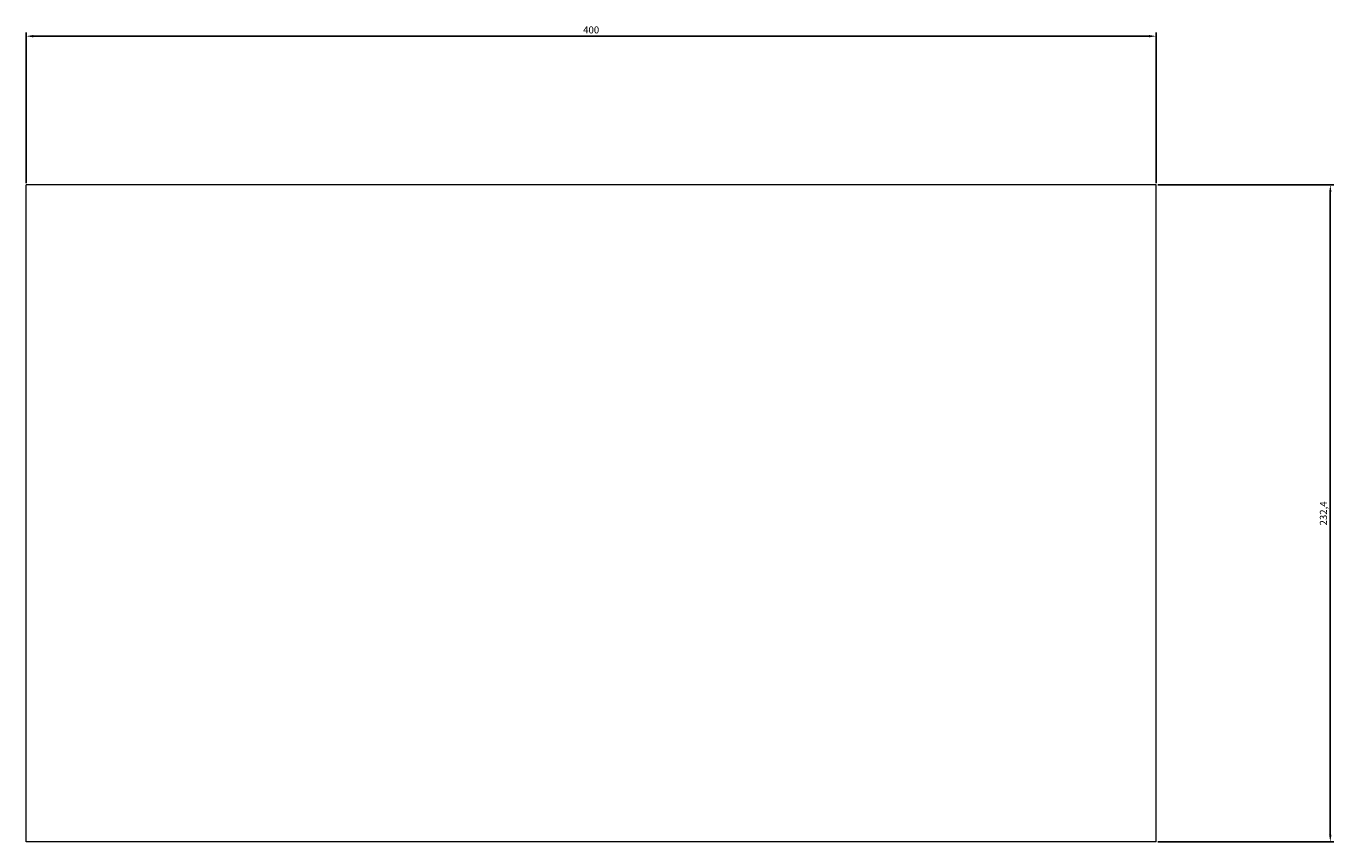
# Model space of a CAD drawing. Units: millimetres. Extents: x -210 to 622, y -691 to 280.
# Drawn here: x -210 to 253, y -691 to -402 of the extents above; entities that cross this region are included whole.
import ezdxf

# ---------------------------------------------------------------- set-up
doc = ezdxf.new("R2010")
doc.units = ezdxf.units.MM
doc.styles.get("Standard").update_dxf_attribs({"font": 'arial.ttf'})
doc.dimstyles.new('ISO-25', dxfattribs={"dimtxt": 2.5, "dimasz": 2.5, "dimexe": 1.25, "dimexo": 0.625, "dimtad": 1, "dimtxsty": 'Standard', "dimcen": 2.5, "dimadec": 0, "dimazin": 0, "dimtfac": 1, "dimtmove": 0, "dimatfit": 3, "dimfxl": 1, "dimarcsym": 0})

# ---------------------------------------------------------------- blocks, each defined once
blk = doc.blocks.new('A$C56D90323')
at = {"color": 0, "linetype": 'Continuous', "lineweight": 0}
for p, q in [((-1828.11, 248.02), (-1828.11, 480.42)), ((-1428.11, 480.42), (-1828.11, 480.42)), ((-1428.11, 248.02), (-1428.11, 480.42)), ((-1428.11, 248.02), (-1828.11, 248.02))]:
    blk.add_line(p, q, dxfattribs=at)
blk = doc.blocks.new('*D9')
at = {"color": 0, "lineweight": -2, "transparency": 16777216}
for p, q in [((-210.15, -458.01), (-210.15, -404.73)), ((-207.65, -405.98), (187.35, -405.98)), ((189.85, -458.01), (189.85, -404.73))]:
    blk.add_line(p, q, dxfattribs=at)
at = {"color": 0, "transparency": 16777216}
for points in [[(-207.65, -405.57), (-207.65, -406.4), (-210.15, -405.98)], [(187.35, -405.57), (187.35, -406.4), (189.85, -405.98)]]:
    blk.add_solid(points, dxfattribs=at)
at = {"layer": 'Defpoints', "color": 0, "transparency": 16777216}
for p in [(189.85, -405.98), (-210.15, -458.63), (189.85, -458.63)]:
    blk.add_point(p, dxfattribs=at)
at = {"color": 0, "transparency": 16777216, "insert": (-10.15, -404.08), "char_height": 2.5, "attachment_point": 5}
blk.add_mtext('400', dxfattribs=at)
blk = doc.blocks.new('*D10')
at = {"color": 0, "lineweight": -2, "transparency": 16777216}
for p, q in [((190.48, -458.63), (252.74, -458.63)), ((251.49, -461.13), (251.49, -688.53)), ((190.48, -691.03), (252.74, -691.03))]:
    blk.add_line(p, q, dxfattribs=at)
at = {"color": 0, "transparency": 16777216}
for points in [[(251.07, -461.13), (251.91, -461.13), (251.49, -458.63)], [(251.07, -688.53), (251.91, -688.53), (251.49, -691.03)]]:
    blk.add_solid(points, dxfattribs=at)
at = {"layer": 'Defpoints', "color": 0, "transparency": 16777216}
for p in [(189.85, -458.63), (189.85, -691.03), (251.49, -691.03)]:
    blk.add_point(p, dxfattribs=at)
at = {"color": 0, "transparency": 16777216, "insert": (249.36, -574.83), "char_height": 2.5, "attachment_point": 5, "rotation": 90}
blk.add_mtext('232,4', dxfattribs=at)

msp = doc.modelspace()

# ---------------------------------------------------------------- block references
msp.add_blockref('A$C56D90323', (1617.966, -939.052))

# ---------------------------------------------------------------- dimensions: what is measured, and where the dimension line sits
at = {"color": 8}
dim = msp.add_linear_dim(base=(189.853, -405.982), p1=(-210.147, -458.634), p2=(189.853, -458.634), dimstyle='ISO-25', dxfattribs=at)
dim.commit()
dim.dimension.update_dxf_attribs({"geometry": '*D9', "text_midpoint": (-10.147, -404.08)})
dim = msp.add_linear_dim(base=(251.489, -691.034), p1=(189.853, -458.634), p2=(189.853, -691.034), angle=90, dimstyle='ISO-25', dxfattribs=at)
dim.commit()
dim.dimension.update_dxf_attribs({"geometry": '*D10', "text_midpoint": (249.361, -574.834)})

doc.saveas('drawing.dxf')
